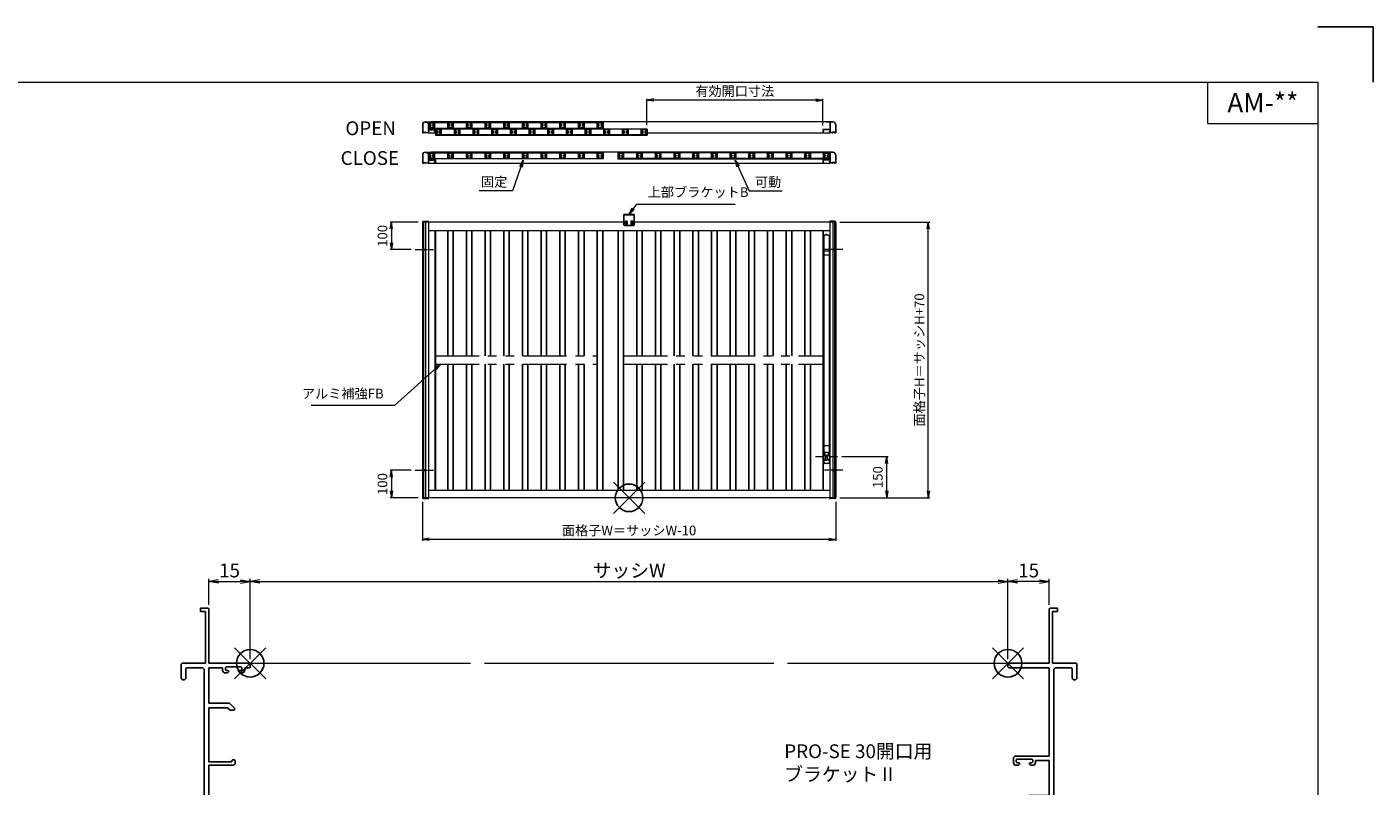
# Model space of a CAD drawing. Units: millimetres. Extents: x 0 to 840, y 0 to 594.
# Drawn here: x 351 to 840, y 319 to 594 of the extents above; entities that cross this region are included whole.
import ezdxf
from ezdxf.enums import TextEntityAlignment as Align

# ---------------------------------------------------------------- set-up
doc = ezdxf.new("R2010")
doc.units = ezdxf.units.MM
doc.header["$MEASUREMENT"] = 0
doc.linetypes.add('CENTER', pattern=[50.8, 31.75, -6.35, 6.35, -6.35])
doc.linetypes.add('PHANTOM', pattern=[63.5, 31.75, -6.35, 6.35, -6.35, 6.35, -6.35])
doc.layers.get('Defpoints').update_dxf_attribs({"color": 252})
for name, color, linetype, lineweight in [('bracket', 141, 'Continuous', 25), ('buhin', 152, 'Continuous', 13), ('center', 2, 'CENTER', 13), ('image', 71, 'PHANTOM', 13), ('louver', 122, 'Continuous', 25), ('moji', 7, 'Continuous', 13), ('sassi', 61, 'Continuous', 9), ('sassi_sunpou', 211, 'Continuous', 13), ('sunpou', 201, 'Continuous', 13), ('zuwaku', 7, 'Continuous', 13)]:
    doc.layers.add(name, color=color, linetype=linetype, lineweight=lineweight)
doc.styles.get("Standard").update_dxf_attribs({"font": 'simplex.shx', "bigfont": 'extfont2.shx'})
doc.styles.add('style', font='MS Gothic.ttf')
doc.dimstyles.get("Standard").update_dxf_attribs({"dimtxt": 5, "dimasz": 3.5, "dimexe": 1, "dimexo": 1.5, "dimgap": 1.5, "dimtad": 1, "dimdsep": 46, "dimtxsty": 'Standard', "dimblk": 'OPEN', "dimcen": 0, "dimclrd": 256, "dimclre": 256, "dimclrt": 256, "dimazin": 2, "dimtfac": 1, "dimtmove": 0, "dimatfit": 3, "dimldrblk": 'OPEN', "dimfxl": 1, "dimtolj": 1, "dimtzin": 0, "dimlwd": -1, "dimlwe": -1, "dimarcsym": 0})
doc.dimstyles.new('Standardx0.1', dxfattribs={"dimtxt": 3.5, "dimasz": 2.5, "dimexe": 0.5, "dimexo": 1.5, "dimgap": 1.5, "dimtad": 1, "dimlfac": 10, "dimdsep": 46, "dimtxsty": 'Standard', "dimblk": 'OPEN', "dimcen": 0, "dimclrd": 256, "dimclre": 256, "dimclrt": 256, "dimadec": 0, "dimazin": 2, "dimtfac": 1, "dimtmove": 0, "dimatfit": 3, "dimldrblk": 'OPEN', "dimfxl": 1, "dimtolj": 1, "dimtzin": 0, "dimlwd": -1, "dimlwe": -1, "dimarcsym": 0})

# ---------------------------------------------------------------- blocks, each defined once
blk = doc.blocks.new('PRO-SE70 30開口横断面_右')
at = {"layer": 'sassi', "lineweight": -3}
for p, q in [((15.3, 20), (15, 19.7)), ((15, 19.7), (15, 0)), ((18, 20), (15.3, 20)), ((18, 20), (18, 18.8)), ((16.2, 18.8), (16.2, 0)), ((18, 18.8), (16.2, 18.8)), ((0.3, 0), (0, -0.3)), ((0.3, 0), (15, 0)), ((16.2, 0), (24.7, 0)), ((25, -0.3), (24.7, 0)), ((0, -1.35), (0, -0.3)), ((0, -1.35), (0.3, -1.65)), ((0.3, -1.65), (15, -1.65)), ((15, -33.65), (15, -1.65)), ((17.15, -1.65), (16.65, -2.15)), ((16.65, -2.15), (16.65, -67.85)), ((17.15, -1.65), (23.05, -1.65)), ((23.35, -1.95), (23.05, -1.65)), ((23.35, -5.5), (23.35, -1.95)), ((25, -5.5), (25, -0.3)), ((23.35, -5.5), (23.85, -6)), ((23.85, -6), (24.5, -6)), ((24.5, -6), (25, -5.5)), ((2.5, -33.65), (2, -34.15)), ((2, -36), (2, -34.15)), ((2.5, -33.65), (15, -33.65)), ((3.3, -34.75), (3, -35.05)), ((3, -35.8), (3, -35.05)), ((3, -35.8), (3.3, -36.1)), ((3, -37), (3.8, -37)), ((3.3, -34.75), (8.7, -34.75)), ((3.3, -36.1), (4, -36.1)), ((3.8, -37), (4.3, -36.5)), ((4.3, -36.4), (4, -36.1)), ((4.3, -36.5), (4.3, -36.4)), ((8, -36.1), (7.7, -36.4)), ((7.7, -36.5), (7.7, -36.4)), ((7.7, -36.5), (8.2, -37)), ((8, -36.1), (8.7, -36.1)), ((8.2, -37), (9, -37)), ((9, -35.05), (8.7, -34.75)), ((8.7, -36.1), (9, -35.8)), ((9, -35.8), (9, -35.05)), ((10, -36), (10, -35.3)), ((10, -35.3), (15, -35.3)), ((15, -48), (15, -35.3)), ((7.35, -48.15), (5.6, -49.9)), ((7.71, -48), (7.35, -48.15)), ((7.71, -48), (15, -48)), ((5.6, -49.9), (5.85, -50.5)), ((5.85, -50.5), (7.33, -50.5)), ((8.18, -49.65), (7.33, -50.5)), ((8.18, -49.65), (15, -49.65)), ((15, -68.35), (15, -49.65)), ((0.3, -68.35), (0, -68.65)), ((0.3, -68.35), (15, -68.35)), ((16.65, -67.85), (17.15, -68.35)), ((17.15, -68.35), (23.05, -68.35)), ((23.05, -68.35), (23.35, -68.05)), ((23.85, -64), (23.35, -64.5)), ((23.35, -68.05), (23.35, -64.5)), ((23.85, -64), (24.5, -64)), ((25, -64.5), (24.5, -64)), ((25, -69.7), (25, -64.5)), ((0, -69.7), (0, -68.65)), ((0, -69.7), (0.3, -70)), ((0.3, -70), (24.7, -70)), ((24.7, -70), (25, -69.7))]:
    blk.add_line(p, q, dxfattribs=at)
for centre, start, end in [((3, -36), 180, 270), ((9, -36), 270, 0)]:
    blk.add_arc(centre, 1, start, end, dxfattribs=at)
blk = doc.blocks.new('PRO-SE70 30開口横断面_左')
at = {"layer": 'sassi', "lineweight": -3}
for p, q in [((-18, 18.8), (-18, 20)), ((-18, 20), (-15.3, 20)), ((-15, 19.7), (-15.3, 20)), ((-15, 19.7), (-15, 0)), ((-18, 18.8), (-16.2, 18.8)), ((-16.2, 18.8), (-16.2, 0)), ((-24.7, 0), (-25, -0.3)), ((-24.7, 0), (-16.2, 0)), ((-15, 0), (-0.3, 0)), ((0, -0.3), (-0.3, 0)), ((-25, -5.5), (-25, -0.3)), ((-23.05, -1.65), (-23.35, -1.95)), ((-23.35, -5.5), (-23.35, -1.95)), ((-23.05, -1.65), (-17.15, -1.65)), ((-16.65, -2.15), (-17.15, -1.65)), ((-16.65, -2.15), (-16.65, -67.85)), ((-15, -1.65), (-10, -1.65)), ((-15, -1.65), (-15, -14.5)), ((-10, -1.65), (-10, -2.5)), ((-8.7, -1.25), (-9, -1.55)), ((-9, -1.55), (-9, -2.3)), ((-9, -2.3), (-8.7, -2.6)), ((-9, -3.5), (-8.2, -3.5)), ((-8.7, -1.25), (-3.3, -1.25)), ((-8.7, -2.6), (-8, -2.6)), ((-8.2, -3.5), (-7.7, -3)), ((-7.7, -2.9), (-8, -2.6)), ((-7.7, -2.9), (-7.7, -3)), ((-4, -2.6), (-4.3, -2.9)), ((-4.3, -2.9), (-4.3, -3)), ((-4.3, -3), (-3.8, -3.5)), ((-3.3, -2.6), (-4, -2.6)), ((-3.8, -3.5), (-3, -3.5)), ((-3, -1.55), (-3.3, -1.25)), ((-3.3, -2.6), (-3, -2.3)), ((-3, -1.55), (-3, -2.3)), ((-2, -2.5), (-2, -1.65)), ((-2, -1.65), (-0.3, -1.65)), ((-0.3, -1.65), (0, -1.35)), ((0, -0.3), (0, -1.35)), ((-25, -5.5), (-24.5, -6)), ((-24.5, -6), (-23.85, -6)), ((-23.85, -6), (-23.35, -5.5)), ((-15, -14.5), (-7.71, -14.5)), ((-7.35, -14.65), (-7.71, -14.5)), ((-7.35, -14.65), (-5.6, -16.4)), ((-15, -16.15), (-15, -35.8)), ((-15, -16.15), (-8.18, -16.15)), ((-8.18, -16.15), (-7.33, -17)), ((-7.33, -17), (-5.85, -17)), ((-5.85, -17), (-5.6, -16.4)), ((-15, -35.8), (-6.7, -35.8)), ((-15, -37), (-6, -37)), ((-15, -37), (-15, -68.35)), ((-6.4, -35), (-6.7, -35.3)), ((-6.7, -35.3), (-6.7, -35.8)), ((-6.4, -35), (-5.8, -35)), ((-6, -37), (-5.5, -36.5)), ((-5.5, -35.3), (-5.8, -35)), ((-5.5, -35.3), (-5.5, -36.5)), ((-24.5, -64), (-25, -64.5)), ((-25, -64.5), (-25, -69.7)), ((-24.5, -64), (-23.85, -64)), ((-23.35, -64.5), (-23.85, -64)), ((-23.35, -64.5), (-23.35, -68.05)), ((-23.35, -68.05), (-23.05, -68.35)), ((-17.15, -68.35), (-23.05, -68.35)), ((-17.15, -68.35), (-16.65, -67.85)), ((-15, -68.35), (-0.3, -68.35)), ((0, -68.65), (-0.3, -68.35)), ((-25, -69.7), (-24.7, -70)), ((-0.3, -70), (-24.7, -70)), ((-0.3, -70), (0, -69.7)), ((0, -68.65), (0, -69.7))]:
    blk.add_line(p, q, dxfattribs=at)
for centre, start, end in [((-9, -2.5), 180, 270), ((-3, -2.5), 270, 0)]:
    blk.add_arc(centre, 1, start, end, dxfattribs=at)
blk = doc.blocks.new('A$C1A732B3D')
at = {"layer": 'Defpoints'}
for p, q in [((5.66, -5.66), (-5.66, 5.66)), ((-5.66, -5.66), (5.66, 5.66))]:
    blk.add_line(p, q, dxfattribs=at)
blk.add_circle((0, 0), 5, dxfattribs=at)
blk = doc.blocks.new('A-3_p')
at = {"layer": 'Defpoints'}
for p in [(305, 497.33), (570, 423.23), (432.5, 363.23), (707.5, 363.23), (305, 170.33)]:
    blk.add_blockref('A$C1A732B3D', p, dxfattribs=at)
blk = doc.blocks.new('_Open')
at = {"color": 0, "lineweight": -2}
for p, q in [((-1, 0.17), (0, 0)), ((-1, -0.17), (0, 0)), ((0, 0), (-1, 0))]:
    blk.add_line(p, q, dxfattribs=at)
blk = doc.blocks.new('*D42')
at = {"layer": 'Defpoints', "color": 0}
for p in [(707.5, 392.88), (432.5, 363.23), (707.5, 363.23)]:
    blk.add_point(p, dxfattribs=at)
at = {"layer": 'sassi_sunpou'}
for p, q in [((432.5, 364.73), (432.5, 393.88)), ((436, 392.88), (704, 392.88)), ((707.5, 364.73), (707.5, 393.88))]:
    blk.add_line(p, q, dxfattribs=at)
at = {"layer": 'sassi_sunpou', "xscale": 3.5, "yscale": 3.5, "zscale": 3.5, "rotation": 180}
blk.add_blockref('_Open', (432.5, 392.88), dxfattribs=at)
at = {"layer": 'sassi_sunpou', "xscale": 3.5, "yscale": 3.5, "zscale": 3.5}
blk.add_blockref('_Open', (707.5, 392.88), dxfattribs=at)
at = {"layer": 'sassi_sunpou', "insert": (570, 396.88), "char_height": 5, "attachment_point": 5}
blk.add_mtext('\\A1;サッシW', dxfattribs=at)
blk = doc.blocks.new('*D45')
at = {"layer": 'Defpoints', "color": 0}
for p in [(432.5, 392.88), (417.5, 382.93), (432.5, 363.23)]:
    blk.add_point(p, dxfattribs=at)
at = {"layer": 'sassi_sunpou'}
for p, q in [((417.5, 384.43), (417.5, 393.88)), ((421, 392.88), (429, 392.88)), ((432.5, 364.73), (432.5, 393.88))]:
    blk.add_line(p, q, dxfattribs=at)
at = {"layer": 'sassi_sunpou', "xscale": 3.5, "yscale": 3.5, "zscale": 3.5, "rotation": 180}
blk.add_blockref('_Open', (417.5, 392.88), dxfattribs=at)
at = {"layer": 'sassi_sunpou', "xscale": 3.5, "yscale": 3.5, "zscale": 3.5}
blk.add_blockref('_Open', (432.5, 392.88), dxfattribs=at)
at = {"layer": 'sassi_sunpou', "insert": (425, 396.88), "char_height": 5, "attachment_point": 5}
blk.add_mtext('\\A1;15', dxfattribs=at)
blk = doc.blocks.new('*D50')
at = {"layer": 'Defpoints', "color": 0}
for p in [(707.5, 392.88), (722.5, 382.93), (707.5, 363.23)]:
    blk.add_point(p, dxfattribs=at)
at = {"layer": 'sassi_sunpou'}
for p, q in [((707.5, 364.73), (707.5, 393.88)), ((719, 392.88), (711, 392.88)), ((722.5, 384.43), (722.5, 393.88))]:
    blk.add_line(p, q, dxfattribs=at)
at = {"layer": 'sassi_sunpou', "xscale": 3.5, "yscale": 3.5, "zscale": 3.5, "rotation": 180}
blk.add_blockref('_Open', (707.5, 392.88), dxfattribs=at)
at = {"layer": 'sassi_sunpou', "xscale": 3.5, "yscale": 3.5, "zscale": 3.5}
blk.add_blockref('_Open', (722.5, 392.88), dxfattribs=at)
at = {"layer": 'sassi_sunpou', "insert": (715, 396.88), "char_height": 5, "attachment_point": 5}
blk.add_mtext('\\A1;15', dxfattribs=at)
blk = doc.blocks.new('*D56')
at = {"layer": 'Defpoints', "color": 0}
for p in [(576.43, 567.46), (576.43, 556.9), (640.3, 556.75)]:
    blk.add_point(p, dxfattribs=at)
at = {"layer": 'sunpou'}
for p, q in [((576.43, 558.4), (576.43, 567.96)), ((637.8, 567.46), (578.93, 567.46)), ((640.3, 558.25), (640.3, 567.96))]:
    blk.add_line(p, q, dxfattribs=at)
at = {"layer": 'sunpou', "xscale": 2.5, "yscale": 2.5, "zscale": 2.5, "rotation": 180}
blk.add_blockref('_Open', (576.43, 567.46), dxfattribs=at)
at = {"layer": 'sunpou', "xscale": 2.5, "yscale": 2.5, "zscale": 2.5}
blk.add_blockref('_Open', (640.3, 567.46), dxfattribs=at)
at = {"layer": 'sunpou', "insert": (608.37, 570.71), "char_height": 3.5, "attachment_point": 5}
blk.add_mtext('\\A1;有効開口寸法', dxfattribs=at)
blk = doc.blocks.new('*D53')
at = {"layer": 'Defpoints', "color": 0}
for p in [(495, 423.23), (645, 423.23), (495, 408.15)]:
    blk.add_point(p, dxfattribs=at)
at = {"layer": 'sunpou'}
for p, q in [((495, 421.73), (495, 407.65)), ((645, 421.73), (645, 407.65)), ((642.5, 408.15), (497.5, 408.15))]:
    blk.add_line(p, q, dxfattribs=at)
at = {"layer": 'sunpou', "xscale": 2.5, "yscale": 2.5, "zscale": 2.5, "rotation": 180}
blk.add_blockref('_Open', (495, 408.15), dxfattribs=at)
at = {"layer": 'sunpou', "xscale": 2.5, "yscale": 2.5, "zscale": 2.5}
blk.add_blockref('_Open', (645, 408.15), dxfattribs=at)
at = {"layer": 'sunpou', "insert": (570, 411.4), "char_height": 3.5, "attachment_point": 5}
blk.add_mtext('\\A1;面格子W＝サッシW-10', dxfattribs=at)
blk = doc.blocks.new('*D54')
at = {"layer": 'Defpoints', "color": 0}
for p in [(492.42, 433.23), (483.75, 423.23), (495, 423.23)]:
    blk.add_point(p, dxfattribs=at)
at = {"layer": 'sunpou'}
for p, q in [((490.92, 433.23), (483.25, 433.23)), ((483.75, 430.73), (483.75, 425.73)), ((493.5, 423.23), (483.25, 423.23))]:
    blk.add_line(p, q, dxfattribs=at)
at = {"layer": 'sunpou', "xscale": 2.5, "yscale": 2.5, "zscale": 2.5}
for p, rotation in [((483.75, 433.23), 90), ((483.75, 423.23), 270)]:
    blk.add_blockref('_Open', p, dxfattribs=dict(at, rotation=rotation))
at = {"layer": 'sunpou', "insert": (480.5, 428.23), "char_height": 3.5, "attachment_point": 5, "rotation": 90}
blk.add_mtext('\\A1;100', dxfattribs=at)
blk = doc.blocks.new('A$C25025C6F')
at = {"layer": 'louver'}
for p, q in [((-0.4, 0.8), (-0.4, -0.8)), ((-0.3, 0.272763), (-0.3, 0.8)), ((-0.2, 1), (1.4, 1)), ((-0.2, 0.9), (1.4, 0.9)), ((-0.2, 0.075), (-0.16363, 0.075)), ((-0.2, 0.075), (-0.2, -0.075)), ((-0.075, 0.2), (-0.075, 0.16363)), ((0.075, 0.2), (-0.075, 0.2)), ((0.075, 0.2), (0.075, 0.16363)), ((0.2, 0.224499), (0.2, 0.135111)), ((1, 0.224499), (1, 0.135111)), ((1.125, 0.2), (1.275, 0.2)), ((1.125, 0.2), (1.125, 0.16363)), ((1.275, 0.2), (1.275, 0.16363)), ((1.4, 0.075), (1.363631, 0.075)), ((1.4, 0.075), (1.4, -0.075)), ((1.5, 0.8), (1.5, 0.272763)), ((1.6, 0.8), (1.6, -0.8)), ((-0.3, -0.8), (-0.3, -0.272764)), ((-0.2, -0.075), (-0.16363, -0.075)), ((1.4, -0.9), (-0.2, -0.9)), ((1.4, -1), (-0.2, -1)), ((-0.075, -0.2), (-0.075, -0.163631)), ((-0.075, -0.2), (0.075, -0.2)), ((0.075, -0.2), (0.075, -0.163631)), ((0.2, -0.2245), (0.2, -0.135112)), ((1, -0.2245), (1, -0.135112)), ((1.125, -0.2), (1.125, -0.163631)), ((1.275, -0.2), (1.125, -0.2)), ((1.275, -0.2), (1.275, -0.163631)), ((1.4, -0.075), (1.363631, -0.075)), ((1.5, -0.272764), (1.5, -0.8))]:
    blk.add_line(p, q, dxfattribs=at)
for centre, radius, start, end in [((-0.2, 0.8), 0.2, 90, 180), ((-0.2, 0.8), 0.1, 90, 180), ((-0.25, 0.272763), 0.05, 180, 312.506642), ((0, 0), 0.32, 56.251011, 132.506642), ((0, 0), 0.18, 114.624318, 155.375682), ((0, 0), 0.18, 39.146338, 65.375682), ((0.16598, 0.135111), 0.03402, 219.146338, 0), ((0.15, 0.224499), 0.05, 0, 56.251011), ((1.05, 0.224499), 0.05, 123.748989, 180), ((1.03402, 0.135111), 0.03402, 180, 320.853662), ((1.2, 0), 0.32, 47.493358, 123.748989), ((1.2, 0), 0.18, 114.624318, 140.853662), ((1.2, 0), 0.18, 24.624318, 65.375682), ((1.4, 0.8), 0.2, 0, 90), ((1.4, 0.8), 0.1, 0, 90), ((1.45, 0.272763), 0.05, 227.493358, 0), ((-0.2, -0.8), 0.2, 180, 270), ((-0.25, -0.272764), 0.05, 47.493358, 180), ((-0.2, -0.8), 0.1, 180, 270), ((0, 0), 0.32, 227.493358, 303.748989), ((0, 0), 0.18, 204.624318, 245.375682), ((0, 0), 0.18, 294.624318, 320.853662), ((0.16598, -0.135112), 0.03402, 0, 140.853662), ((0.15, -0.2245), 0.05, 303.748989, 0), ((1.03402, -0.135112), 0.03402, 39.146338, 180), ((1.05, -0.2245), 0.05, 180, 236.251011), ((1.2, 0), 0.32, 236.251011, 312.506642), ((1.2, 0), 0.18, 219.146338, 245.375682), ((1.2, 0), 0.18, 294.624318, 335.375682), ((1.4, -0.8), 0.1, 270, 0), ((1.4, -0.8), 0.2, 270, 0), ((1.45, -0.272764), 0.05, 0, 132.506642)]:
    blk.add_arc(centre, radius, start, end, dxfattribs=at)
blk = doc.blocks.new('A$C66D31C70')
at = {"layer": 'sunpou'}
blk.add_blockref('A$C25025C6F', (-0.6, 0), dxfattribs=at)
blk = doc.blocks.new('*D52')
at = {"layer": 'Defpoints', "color": 0}
for p in [(495, 523.23), (483.75, 513.23), (492.42, 513.23)]:
    blk.add_point(p, dxfattribs=at)
at = {"layer": 'sunpou'}
for p, q in [((493.5, 523.23), (483.25, 523.23)), ((483.75, 520.73), (483.75, 515.73)), ((490.92, 513.23), (483.25, 513.23))]:
    blk.add_line(p, q, dxfattribs=at)
at = {"layer": 'sunpou', "xscale": 2.5, "yscale": 2.5, "zscale": 2.5}
for p, rotation in [((483.75, 523.23), 90), ((483.75, 513.23), 270)]:
    blk.add_blockref('_Open', p, dxfattribs=dict(at, rotation=rotation))
at = {"layer": 'sunpou', "insert": (480.5, 518.23), "char_height": 3.5, "attachment_point": 5, "rotation": 90}
blk.add_mtext('\\A1;100', dxfattribs=at)
blk = doc.blocks.new('A$C05A0415E')
at = {"layer": 'buhin'}
for p, q in [((-0.9, -1.2), (-0.9, 80.05)), ((0.7, 80.25), (-0.7, 80.25)), ((0.15, 80.5), (-0.15, 80.5)), ((0.9, 80.05), (0.9, -1.2)), ((-1.08, 73.45), (-1.08, 74.05)), ((-0.9, 74.05), (-1.08, 74.05)), ((-1.08, 73.45), (-0.9, 73.45)), ((0.9, 74.5), (-0.9, 74.5)), ((1.08, 74.05), (0.9, 74.05)), ((0.9, 73.45), (1.08, 73.45)), ((1.08, 74.05), (1.08, 73.45)), ((0.9, 73), (-0.9, 73)), ((-1.11, 2), (-0.9, 2)), ((-1.11, 2), (-1.11, -1.4)), ((-0.96, 2), (-0.96, -1.25)), ((-0.96, 0.5), (-0.9, 0.5)), ((-0.9, 4), (0.9, 4)), ((0.67, 1.49), (-0.67, 1.49)), ((-0.67, 1.49), (-0.67, 0.5)), ((-0.67, 0.5), (0.67, 0.5)), ((-0.4, 0.5), (-0.4, -1.2)), ((0.4, -1.2), (0.4, 0.5)), ((0.67, 0.5), (0.67, 1.49)), ((1.11, 2), (0.9, 2)), ((0.9, 0.5), (0.96, 0.5)), ((0.96, 2), (0.96, -1.25)), ((1.11, 2), (1.11, -1.4)), ((-1.11, -1.4), (-1.11, -2.5)), ((1.11, -2.5), (-1.11, -2.5)), ((-0.96, -0.5), (-0.9, -0.5)), ((-0.96, -1.25), (-0.04, -1.25)), ((-0.96, -1.4), (-0.04, -1.4)), ((-0.96, -1.4), (-0.96, -2.5)), ((-0.4, -1.2), (-0.9, -1.2)), ((-0.4, -1.1), (0.4, -1.1)), ((-0.04, -1.25), (-0.04, -1.4)), ((0.04, -1.25), (0.04, -1.4)), ((0.96, -1.25), (0.04, -1.25)), ((0.96, -1.4), (0.04, -1.4)), ((0.9, -1.2), (0.4, -1.2)), ((0.96, -0.5), (0.9, -0.5)), ((0.96, -1.4), (0.96, -2.5)), ((1.11, -1.4), (1.11, -2.5))]:
    blk.add_line(p, q, dxfattribs=at)
for centre, radius, start, end in [((-0.7, 80.05), 0.2, 90, 180), ((-0.15, 80.2), 0.3, 90, 170.4059), ((0.15, 80.2), 0.3, 9.5941, 90), ((0.7, 80.05), 0.2, 0, 90), ((-0.96, -1.4), 0.15, 90, 180), ((-0.45, -2), 0.5, 180, 270), ((0.96, -1.4), 0.15, 0, 90)]:
    blk.add_arc(centre, radius, start, end, dxfattribs=at)
blk.add_point((0, 0), dxfattribs=at)
blk = doc.blocks.new('*D51')
at = {"layer": 'Defpoints', "color": 0}
for p in [(645, 523.23), (678.59, 523.23), (645, 423.23)]:
    blk.add_point(p, dxfattribs=at)
at = {"layer": 'sunpou'}
for p, q in [((646.5, 523.23), (679.09, 523.23)), ((678.59, 425.73), (678.59, 520.73)), ((646.5, 423.23), (679.09, 423.23))]:
    blk.add_line(p, q, dxfattribs=at)
at = {"layer": 'sunpou', "xscale": 2.5, "yscale": 2.5, "zscale": 2.5}
for p, rotation in [((678.59, 523.23), 90), ((678.59, 423.23), 270)]:
    blk.add_blockref('_Open', p, dxfattribs=dict(at, rotation=rotation))
at = {"layer": 'sunpou', "insert": (675.34, 473.23), "char_height": 3.5, "attachment_point": 5, "rotation": 90}
blk.add_mtext('\\A1;面格子H＝サッシH+70', dxfattribs=at)
blk = doc.blocks.new('*D55')
at = {"layer": 'Defpoints', "color": 0}
for p in [(645.65, 438.23), (663.5, 438.23), (645, 423.23)]:
    blk.add_point(p, dxfattribs=at)
at = {"layer": 'sunpou'}
for p, q in [((647.15, 438.23), (664, 438.23)), ((663.5, 425.73), (663.5, 435.73)), ((646.5, 423.23), (664, 423.23))]:
    blk.add_line(p, q, dxfattribs=at)
at = {"layer": 'sunpou', "xscale": 2.5, "yscale": 2.5, "zscale": 2.5}
for p, rotation in [((663.5, 438.23), 90), ((663.5, 423.23), 270)]:
    blk.add_blockref('_Open', p, dxfattribs=dict(at, rotation=rotation))
at = {"layer": 'sunpou', "insert": (660.25, 430.73), "char_height": 3.5, "attachment_point": 5, "rotation": 90}
blk.add_mtext('\\A1;150', dxfattribs=at)

msp = doc.modelspace()

# ---------------------------------------------------------------- linework, layer by layer
at = {"layer": 'bracket'}
for p, q in [((568.1, 526.0317), (568.1, 522.3317)), ((568.1, 526.0317), (571.9, 526.0317)), ((568.1, 525.8317), (571.9, 525.8317)), ((568.725, 523.4067), (568.725, 522.9817)), ((568.725, 522.5567), (568.725, 522.9817)), ((569.275, 523.4067), (569.275, 522.9817)), ((569.275, 522.5567), (569.275, 522.9817)), ((570.725, 523.4067), (570.725, 522.9817)), ((570.725, 522.5567), (570.725, 522.9817)), ((571.275, 523.4067), (571.275, 522.9817)), ((571.275, 522.5567), (571.275, 522.9817)), ((571.9, 526.0317), (571.9, 522.3317)), ((568.4, 522.0317), (571.6, 522.0317))]:
    msp.add_line(p, q, dxfattribs=at)
for centre, radius, start, end in [((569, 523.4067), 0.275, 0, 180), ((571, 523.4067), 0.275, 0, 180), ((568.4, 522.3317), 0.3, 180, 270), ((569, 522.5567), 0.275, 180, 0), ((571, 522.5567), 0.275, 180, 0), ((571.6, 522.3317), 0.3, 270, 0)]:
    msp.add_arc(centre, radius, start, end, dxfattribs=at)
at = {"layer": 'buhin'}
for p, q in [((495, 558.6011), (495, 555.6511)), ((495.1, 558.6011), (495.1, 555.8011)), ((496, 559.6011), (498.175, 559.6011)), ((496, 559.5011), (496.95, 559.5011)), ((496.9, 559.2011), (497.05, 559.2011)), ((496.9, 559.1011), (497.05, 559.1011)), ((497.05, 559.4011), (497.05, 559.2011)), ((497.05, 559.1011), (497.05, 555.8011)), ((497.15, 559.4511), (498.175, 559.4511)), ((497.15, 559.4511), (497.15, 556.8011)), ((497.25, 559.3011), (560.57, 559.3011)), ((497.25, 559.3011), (497.25, 557.1511)), ((560.57, 557.1511), (497.25, 557.1511)), ((497.4, 559.3011), (497.4, 557.1511)), ((497.4, 557.3011), (560.42, 557.3011)), ((641.825, 559.6011), (498.175, 559.6011)), ((560.42, 559.3011), (560.42, 557.1511)), ((560.57, 559.3011), (560.57, 557.1511)), ((644, 559.6011), (641.825, 559.6011)), ((642.85, 559.4511), (641.825, 559.4511)), ((642.85, 559.4511), (642.85, 556.8011)), ((642.95, 559.4011), (642.95, 559.2011)), ((643.1, 559.2011), (642.95, 559.2011)), ((643.1, 559.1011), (642.95, 559.1011)), ((642.95, 559.1011), (642.95, 555.8011)), ((644, 559.5011), (643.05, 559.5011)), ((644.9, 558.6011), (644.9, 555.8011)), ((645, 558.6011), (645, 555.6511)), ((495.05, 555.6011), (495.35, 555.6011)), ((495.2, 555.7011), (495.3, 555.7011)), ((495.3, 555.8011), (495.3, 555.7011)), ((495.35, 555.8511), (496.15, 555.8511)), ((495.4, 555.7511), (495.4, 555.6511)), ((495.4, 555.7511), (496.1, 555.7511)), ((496.1, 555.7511), (496.1, 555.6511)), ((497.1, 555.6011), (496.15, 555.6011)), ((496.2, 555.8011), (496.2, 555.7011)), ((496.2, 555.7011), (496.95, 555.7011)), ((497.1, 555.6011), (499.625, 555.6011)), ((497.15, 556.8011), (499.65, 556.8011)), ((497.15, 556.6511), (499.55, 556.6511)), ((497.15, 556.6511), (497.15, 556.1011)), ((497.15, 556.1011), (497.325, 556.1011)), ((497.15, 555.9511), (497.325, 555.9511)), ((497.15, 555.9511), (497.15, 555.6511)), ((499.55, 556.1011), (499.375, 556.1011)), ((499.55, 555.9511), (499.375, 555.9511)), ((499.55, 556.6511), (499.55, 556.1011)), ((499.55, 555.9511), (499.55, 555.6761)), ((576.58, 556.9011), (499.7, 556.9011)), ((499.7, 556.9011), (499.7, 554.7511)), ((499.7, 556.7511), (499.7, 555.6761)), ((499.7, 554.7511), (576.58, 554.7511)), ((499.85, 556.9011), (499.85, 554.7511)), ((576.43, 554.9011), (499.85, 554.9011)), ((576.43, 556.9011), (576.43, 554.7511)), ((576.43, 555.1011), (576.43, 554.7511)), ((576.58, 556.9011), (576.58, 554.7511)), ((576.58, 555.6011), (642.9, 555.6011)), ((640.3, 556.7511), (640.3, 555.6761)), ((642.85, 556.8011), (640.35, 556.8011)), ((642.85, 556.6511), (640.45, 556.6511)), ((640.45, 556.6511), (640.45, 556.1011)), ((640.45, 556.1011), (640.625, 556.1011)), ((640.45, 555.9511), (640.625, 555.9511)), ((640.45, 555.9511), (640.45, 555.6761)), ((642.85, 556.1011), (642.675, 556.1011)), ((642.85, 555.9511), (642.675, 555.9511)), ((642.85, 556.6511), (642.85, 556.1011)), ((642.85, 555.9511), (642.85, 555.6511)), ((643.85, 555.6011), (642.9, 555.6011)), ((643.8, 555.7011), (643.05, 555.7011)), ((643.8, 555.8011), (643.8, 555.7011)), ((644.65, 555.8511), (643.85, 555.8511)), ((644.6, 555.7511), (643.9, 555.7511)), ((643.9, 555.7511), (643.9, 555.6511)), ((644.6, 555.7511), (644.6, 555.6511)), ((644.95, 555.6011), (644.65, 555.6011)), ((644.7, 555.8011), (644.7, 555.7011)), ((644.8, 555.7011), (644.7, 555.7011)), ((495, 547.6011), (495, 544.6511)), ((495.1, 547.6011), (495.1, 544.8011)), ((496, 548.6011), (498.175, 548.6011)), ((496, 548.5011), (496.95, 548.5011)), ((496.9, 548.2011), (497.05, 548.2011)), ((496.9, 548.1011), (497.05, 548.1011)), ((497.05, 548.4011), (497.05, 548.2011)), ((497.05, 548.1011), (497.05, 544.8011)), ((497.15, 548.4511), (498.175, 548.4511)), ((497.15, 548.4511), (497.15, 545.8011)), ((497.25, 548.3011), (560.57, 548.3011)), ((497.25, 548.3011), (497.25, 546.1511)), ((497.4, 548.3011), (497.4, 546.1511)), ((641.825, 548.6011), (498.175, 548.6011)), ((560.42, 548.3011), (560.42, 546.1511)), ((560.57, 548.3011), (560.57, 546.1511)), ((642.75, 548.3011), (565.87, 548.3011)), ((565.87, 548.3011), (565.87, 546.1511)), ((566.02, 548.3011), (566.02, 546.1511)), ((644, 548.6011), (641.825, 548.6011)), ((642.85, 548.4511), (641.825, 548.4511)), ((642.6, 548.3011), (642.6, 546.1511)), ((642.75, 548.3011), (642.75, 546.1511)), ((642.85, 548.4511), (642.85, 545.8011)), ((642.95, 548.4011), (642.95, 548.2011)), ((643.1, 548.2011), (642.95, 548.2011)), ((642.95, 548.1011), (642.95, 544.8011)), ((643.1, 548.1011), (642.95, 548.1011)), ((644, 548.5011), (643.05, 548.5011)), ((644.9, 547.6011), (644.9, 544.8011)), ((645, 547.6011), (645, 544.6511)), ((495.05, 544.6011), (495.35, 544.6011)), ((495.2, 544.7011), (495.3, 544.7011)), ((495.3, 544.8011), (495.3, 544.7011)), ((495.35, 544.8511), (496.15, 544.8511)), ((495.4, 544.7511), (495.4, 544.6511)), ((495.4, 544.7511), (496.1, 544.7511)), ((496.1, 544.7511), (496.1, 544.6511)), ((497.1, 544.6011), (496.15, 544.6011)), ((496.2, 544.8011), (496.2, 544.7011)), ((496.2, 544.7011), (496.95, 544.7011)), ((497.1, 544.6011), (642.9, 544.6011)), ((497.15, 545.8011), (499.65, 545.8011)), ((497.15, 545.6511), (497.15, 545.1011)), ((497.15, 545.6511), (499.55, 545.6511)), ((497.15, 545.1011), (497.325, 545.1011)), ((497.15, 544.9511), (497.325, 544.9511)), ((497.15, 544.9511), (497.15, 544.6511)), ((560.57, 546.1511), (497.25, 546.1511)), ((497.4, 546.3011), (560.42, 546.3011)), ((499.55, 545.1011), (499.375, 545.1011)), ((499.55, 544.9511), (499.375, 544.9511)), ((499.55, 545.6511), (499.55, 545.1011)), ((499.55, 544.9511), (499.55, 544.6761)), ((499.7, 545.7511), (499.7, 544.6761)), ((565.87, 546.1511), (642.75, 546.1511)), ((642.6, 546.3011), (566.02, 546.3011)), ((640.3, 545.7511), (640.3, 544.6761)), ((642.85, 545.8011), (640.35, 545.8011)), ((642.85, 545.6511), (640.45, 545.6511)), ((640.45, 545.6511), (640.45, 545.1011)), ((640.45, 545.1011), (640.625, 545.1011)), ((640.45, 544.9511), (640.625, 544.9511)), ((640.45, 544.9511), (640.45, 544.6761)), ((642.85, 545.1011), (642.675, 545.1011)), ((642.85, 544.9511), (642.675, 544.9511)), ((642.85, 545.6511), (642.85, 545.1011)), ((642.85, 544.9511), (642.85, 544.6511)), ((643.85, 544.6011), (642.9, 544.6011)), ((643.8, 544.7011), (643.05, 544.7011)), ((643.8, 544.8011), (643.8, 544.7011)), ((644.65, 544.8511), (643.85, 544.8511)), ((644.6, 544.7511), (643.9, 544.7511)), ((643.9, 544.7511), (643.9, 544.6511)), ((644.6, 544.7511), (644.6, 544.6511)), ((644.95, 544.6011), (644.65, 544.6011)), ((644.7, 544.8011), (644.7, 544.7011)), ((644.8, 544.7011), (644.7, 544.7011)), ((495, 523.2317), (495, 423.2317)), ((568.1, 523.2317), (495, 523.2317)), ((495.3, 523.5317), (497, 523.5317)), ((495.4, 523.2317), (495.4, 423.2317)), ((496.1, 523.2317), (496.1, 423.2317)), ((497.15, 523.2317), (497.15, 423.2317)), ((569.275, 523.2317), (568.725, 523.2317)), ((571.275, 523.2317), (570.725, 523.2317)), ((645, 523.2317), (571.9, 523.2317)), ((642.85, 523.2317), (642.85, 423.2317)), ((644.7, 523.5317), (643, 523.5317)), ((643.9, 523.2317), (643.9, 423.2317)), ((644.6, 523.2317), (644.6, 423.2317)), ((645, 523.2317), (645, 423.2317)), ((642.85, 520.0317), (497.15, 520.0317)), ((499.55, 520.0317), (499.55, 425.9317)), ((499.7, 520.0317), (499.7, 425.9317)), ((640.3, 520.0317), (640.3, 425.9317)), ((640.45, 520.0317), (640.45, 425.9317)), ((642.85, 425.9317), (497.15, 425.9317)), ((645, 423.2317), (495, 423.2317)), ((495.3, 422.9317), (497, 422.9317)), ((644.7, 422.9317), (643, 422.9317))]:
    msp.add_line(p, q, dxfattribs=at)
for centre in [(495.75, 513.2317), (644.25, 513.2317), (495.75, 433.2317), (644.25, 433.2317)]:
    msp.add_circle(centre, 0.325, dxfattribs=at)
for centre, radius, start, end in [((496, 558.6011), 1, 90, 180), ((496, 558.6011), 0.9, 90, 180), ((496.9, 559.1511), 0.05, 90, 270), ((496.95, 559.4011), 0.1, 0, 90), ((498.175, 559.5261), 0.075, 270, 90), ((641.825, 559.5261), 0.075, 90, 270), ((643.05, 559.4011), 0.1, 90, 180), ((643.1, 559.1511), 0.05, 270, 90), ((644, 558.6011), 1, 0, 90), ((644, 558.6011), 0.9, 0, 90), ((495.05, 555.6511), 0.05, 180, 270), ((495.2, 555.8011), 0.1, 180, 270), ((495.35, 555.8011), 0.05, 90, 180), ((495.35, 555.6511), 0.05, 270, 0), ((496.15, 555.6511), 0.05, 180, 270), ((496.15, 555.8011), 0.05, 0, 90), ((496.95, 555.8011), 0.1, 270, 0), ((497.1, 555.6511), 0.05, 270, 0), ((497.325, 556.0261), 0.075, 0, 90), ((497.325, 556.0261), 0.075, 270, 0), ((499.375, 556.0261), 0.075, 90, 180), ((499.375, 556.0261), 0.075, 180, 270), ((499.625, 555.6761), 0.075, 180, 270), ((499.625, 555.6761), 0.075, 270, 0), ((499.65, 556.7511), 0.05, 0, 90), ((640.35, 556.7511), 0.05, 90, 180), ((640.375, 555.6761), 0.075, 180, 270), ((640.375, 555.6761), 0.075, 270, 0), ((640.625, 556.0261), 0.075, 0, 90), ((640.625, 556.0261), 0.075, 270, 0), ((642.675, 556.0261), 0.075, 90, 180), ((642.675, 556.0261), 0.075, 180, 270), ((642.9, 555.6511), 0.05, 180, 270), ((643.05, 555.8011), 0.1, 180, 270), ((643.85, 555.8011), 0.05, 90, 180), ((643.85, 555.6511), 0.05, 270, 0), ((644.65, 555.6511), 0.05, 180, 270), ((644.65, 555.8011), 0.05, 0, 90), ((644.8, 555.8011), 0.1, 270, 0), ((644.95, 555.6511), 0.05, 270, 0), ((496, 547.6011), 1, 90, 180), ((496, 547.6011), 0.9, 90, 180), ((496.9, 548.1511), 0.05, 90, 270), ((496.95, 548.4011), 0.1, 0, 90), ((498.175, 548.5261), 0.075, 270, 90), ((641.825, 548.5261), 0.075, 90, 270), ((643.05, 548.4011), 0.1, 90, 180), ((643.1, 548.1511), 0.05, 270, 90), ((644, 547.6011), 1, 0, 90), ((644, 547.6011), 0.9, 0, 90), ((495.05, 544.6511), 0.05, 180, 270), ((495.2, 544.8011), 0.1, 180, 270), ((495.35, 544.8011), 0.05, 90, 180), ((495.35, 544.6511), 0.05, 270, 0), ((496.15, 544.6511), 0.05, 180, 270), ((496.15, 544.8011), 0.05, 0, 90), ((496.95, 544.8011), 0.1, 270, 0), ((497.1, 544.6511), 0.05, 270, 0), ((497.325, 545.0261), 0.075, 0, 90), ((497.325, 545.0261), 0.075, 270, 0), ((499.375, 545.0261), 0.075, 90, 180), ((499.375, 545.0261), 0.075, 180, 270), ((499.625, 544.6761), 0.075, 180, 270), ((499.625, 544.6761), 0.075, 270, 0), ((499.65, 545.7511), 0.05, 0, 90), ((640.35, 545.7511), 0.05, 90, 180), ((640.375, 544.6761), 0.075, 180, 270), ((640.375, 544.6761), 0.075, 270, 0), ((640.625, 545.0261), 0.075, 0, 90), ((640.625, 545.0261), 0.075, 270, 0), ((642.675, 545.0261), 0.075, 90, 180), ((642.675, 545.0261), 0.075, 180, 270), ((642.9, 544.6511), 0.05, 180, 270), ((643.05, 544.8011), 0.1, 180, 270), ((643.85, 544.8011), 0.05, 90, 180), ((643.85, 544.6511), 0.05, 270, 0), ((644.65, 544.6511), 0.05, 180, 270), ((644.65, 544.8011), 0.05, 0, 90), ((644.8, 544.8011), 0.1, 270, 0), ((644.95, 544.6511), 0.05, 270, 0), ((495.3, 523.2317), 0.3, 90, 180), ((497, 523.2317), 0.3, 0, 90), ((643, 523.2317), 0.3, 90, 180), ((644.7, 523.2317), 0.3, 0, 90), ((495.3, 423.2317), 0.3, 180, 270), ((497, 423.2317), 0.3, 270, 0), ((643, 423.2317), 0.3, 180, 270), ((644.7, 423.2317), 0.3, 270, 0)]:
    msp.add_arc(centre, radius, start, end, dxfattribs=at)
at = {"layer": 'center', "ltscale": 0.1}
for p, q in [((492.425, 513.2317), (499.075, 513.2317)), ((647.575, 513.2317), (640.925, 513.2317)), ((637.65, 438.2317), (645.65, 438.2317)), ((492.425, 433.2317), (499.075, 433.2317)), ((647.575, 433.2317), (640.925, 433.2317))]:
    msp.add_line(p, q, dxfattribs=at)
at = {"layer": 'Defpoints', "color": 252}
msp.add_lwpolyline([(840, 574), (840, 594), (820, 594)], dxfattribs=at)
at = {"layer": 'image', "ltscale": 0.5}
for p, q in [((499.7, 474.7317), (558.42, 474.7317)), ((568.02, 474.7317), (640.3, 474.7317)), ((499.7, 471.7317), (558.42, 471.7317)), ((568.02, 471.7317), (640.3, 471.7317))]:
    msp.add_line(p, q, dxfattribs=at)
at = {"layer": 'louver'}
for p, q in [((504.18, 520.0317), (504.18, 474.7317)), ((506.18, 520.0317), (506.18, 474.7317)), ((510.96, 520.0317), (510.96, 474.7317)), ((512.96, 520.0317), (512.96, 474.7317)), ((517.74, 520.0317), (517.74, 474.7317)), ((519.74, 520.0317), (519.74, 474.7317)), ((524.52, 520.0317), (524.52, 474.7317)), ((526.52, 520.0317), (526.52, 474.7317)), ((531.3, 520.0317), (531.3, 474.7317)), ((533.3, 520.0317), (533.3, 474.7317)), ((538.08, 520.0317), (538.08, 474.7317)), ((540.08, 520.0317), (540.08, 474.7317)), ((544.86, 520.0317), (544.86, 474.7317)), ((546.86, 520.0317), (546.86, 474.7317)), ((551.64, 520.0317), (551.64, 474.7317)), ((553.64, 520.0317), (553.64, 474.7317)), ((558.42, 520.0317), (558.42, 425.9317)), ((560.42, 520.0317), (560.42, 425.9317)), ((566.02, 520.0317), (566.02, 425.9317)), ((568.02, 520.0317), (568.02, 425.9317)), ((572.8, 520.0317), (572.8, 474.7317)), ((574.8, 520.0317), (574.8, 474.7317)), ((579.58, 520.0317), (579.58, 474.7317)), ((581.58, 520.0317), (581.58, 474.7317)), ((586.36, 520.0317), (586.36, 474.7317)), ((588.36, 520.0317), (588.36, 474.7317)), ((593.14, 520.0317), (593.14, 474.7317)), ((595.14, 520.0317), (595.14, 474.7317)), ((599.92, 520.0317), (599.92, 474.7317)), ((601.92, 520.0317), (601.92, 474.7317)), ((606.7, 520.0317), (606.7, 474.7317)), ((608.7, 520.0317), (608.7, 474.7317)), ((613.48, 520.0317), (613.48, 474.7317)), ((615.48, 520.0317), (615.48, 474.7317)), ((620.26, 520.0317), (620.26, 474.7317)), ((622.26, 520.0317), (622.26, 474.7317)), ((627.04, 520.0317), (627.04, 474.7317)), ((629.04, 520.0317), (629.04, 474.7317)), ((633.82, 520.0317), (633.82, 474.7317)), ((635.82, 520.0317), (635.82, 474.7317)), ((504.18, 471.7317), (504.18, 425.9317)), ((506.18, 471.7317), (506.18, 425.9317)), ((510.96, 471.7317), (510.96, 425.9317)), ((512.96, 471.7317), (512.96, 425.9317)), ((517.74, 471.7317), (517.74, 425.9317)), ((519.74, 471.7317), (519.74, 425.9317)), ((524.52, 471.7317), (524.52, 425.9317)), ((526.52, 471.7317), (526.52, 425.9317)), ((531.3, 471.7317), (531.3, 425.9317)), ((533.3, 471.7317), (533.3, 425.9317)), ((538.08, 471.7317), (538.08, 425.9317)), ((540.08, 471.7317), (540.08, 425.9317)), ((544.86, 471.7317), (544.86, 425.9317)), ((546.86, 471.7317), (546.86, 425.9317)), ((551.64, 471.7317), (551.64, 425.9317)), ((553.64, 471.7317), (553.64, 425.9317)), ((572.8, 471.7317), (572.8, 425.9317)), ((574.8, 471.7317), (574.8, 425.9317)), ((579.58, 471.7317), (579.58, 425.9317)), ((581.58, 471.7317), (581.58, 425.9317)), ((586.36, 471.7317), (586.36, 425.9317)), ((588.36, 471.7317), (588.36, 425.9317)), ((593.14, 471.7317), (593.14, 425.9317)), ((595.14, 471.7317), (595.14, 425.9317)), ((599.92, 471.7317), (599.92, 425.9317)), ((601.92, 471.7317), (601.92, 425.9317)), ((606.7, 471.7317), (606.7, 425.9317)), ((608.7, 471.7317), (608.7, 425.9317)), ((613.48, 471.7317), (613.48, 425.9317)), ((615.48, 471.7317), (615.48, 425.9317)), ((620.26, 471.7317), (620.26, 425.9317)), ((622.26, 471.7317), (622.26, 425.9317)), ((627.04, 471.7317), (627.04, 425.9317)), ((629.04, 471.7317), (629.04, 425.9317)), ((633.82, 471.7317), (633.82, 425.9317)), ((635.82, 471.7317), (635.82, 425.9317))]:
    msp.add_line(p, q, dxfattribs=at)
at = {"layer": 'sassi'}
for p, q in [((432.2, 363.2317), (512.5001, 363.2317)), ((517.5001, 363.2317), (622.5, 363.2317)), ((627.5, 363.2317), (707.8, 363.2317))]:
    msp.add_line(p, q, dxfattribs=at)
at = {"layer": 'zuwaku'}
for q in [(780, 574), (820, 559)]:
    msp.add_line((780, 559), q, dxfattribs=at)
msp.add_lwpolyline([(20, 574), (820, 574), (820, 20), (20, 20)], close=True, dxfattribs=at)

# ---------------------------------------------------------------- block references
at = {"layer": 'sunpou'}
for name, p in [('A$C66D31C70', (498.4, 558.3011)), ('A$C66D31C70', (505.18, 558.3011)), ('A$C66D31C70', (511.96, 558.3011)), ('A$C66D31C70', (518.74, 558.3011)), ('A$C66D31C70', (525.52, 558.3011)), ('A$C66D31C70', (532.3, 558.3011)), ('A$C66D31C70', (539.08, 558.3011)), ('A$C66D31C70', (545.86, 558.3011)), ('A$C66D31C70', (552.64, 558.3011)), ('A$C66D31C70', (559.42, 558.3011)), ('A$C66D31C70', (500.85, 555.9011)), ('A$C66D31C70', (507.63, 555.9011)), ('A$C66D31C70', (514.41, 555.9011)), ('A$C66D31C70', (521.19, 555.9011)), ('A$C66D31C70', (527.97, 555.9011)), ('A$C66D31C70', (534.75, 555.9011)), ('A$C66D31C70', (541.53, 555.9011)), ('A$C66D31C70', (548.31, 555.9011)), ('A$C66D31C70', (555.09, 555.9011)), ('A$C66D31C70', (561.87, 555.9011)), ('A$C66D31C70', (568.65, 555.9011)), ('A$C66D31C70', (575.43, 555.9011)), ('A$C66D31C70', (498.4, 547.3011)), ('A$C66D31C70', (505.18, 547.3011)), ('A$C66D31C70', (511.96, 547.3011)), ('A$C66D31C70', (518.74, 547.3011)), ('A$C66D31C70', (525.52, 547.3011)), ('A$C66D31C70', (532.3, 547.3011)), ('A$C66D31C70', (539.08, 547.3011)), ('A$C66D31C70', (545.86, 547.3011)), ('A$C66D31C70', (552.64, 547.3011)), ('A$C66D31C70', (559.42, 547.3011)), ('A$C66D31C70', (567.02, 547.3011)), ('A$C66D31C70', (573.8, 547.3011)), ('A$C66D31C70', (580.58, 547.3011)), ('A$C66D31C70', (587.36, 547.3011)), ('A$C66D31C70', (594.14, 547.3011)), ('A$C66D31C70', (600.92, 547.3011)), ('A$C66D31C70', (607.7, 547.3011)), ('A$C66D31C70', (614.48, 547.3011)), ('A$C66D31C70', (621.26, 547.3011)), ('A$C66D31C70', (628.04, 547.3011)), ('A$C66D31C70', (634.82, 547.3011)), ('A$C66D31C70', (641.6, 547.3011)), ('A$C05A0415E', (641.65, 438.2317)), ('A-3_p', (0, 0)), ('PRO-SE70 30開口横断面_左', (432.5, 363.2317)), ('PRO-SE70 30開口横断面_右', (707.5, 363.2317))]:
    msp.add_blockref(name, p, dxfattribs=at)

# ---------------------------------------------------------------- texts
at = {"layer": 'moji', "style": 'style'}
msp.add_text('AM-**', height=7, dxfattribs=at).set_placement((800, 566.5), align=Align.MIDDLE_CENTER)
at = {"layer": 'sunpou', "char_height": 5, "attachment_point": 1}
for s, insert, width in [('OPEN', (467.0384, 559.758), 21.564008), ('CLOSE', (465.3124, 548.9539), 21.564)]:
    msp.add_mtext(s, dxfattribs=dict(at, insert=insert, width=width))
at = {"layer": 'sunpou'}
for s, insert, char_height, attachment_point in [('\\A1;固定', (525.7821, 536.0653), 3.5, 9), ('\\A1;可動', (615.6246, 536.0055), 3.5, 7), ('上部ブラケットB', (576.7689, 531.2448), 3.5, 7), ('アルミ補強FB', (480.9121, 458.1869), 3.5, 9), ('PRO-SE 30開口用\\PブラケットⅡ', (626.315, 318.9266), 5, 7)]:
    msp.add_mtext(s, dxfattribs=dict(at, insert=insert, char_height=char_height, attachment_point=attachment_point))

# ---------------------------------------------------------------- dimensions: what is measured, and where the dimension line sits
at = {"layer": 'sassi_sunpou'}
for base, p1, p2, picture, middle in [((432.5, 392.8817), (417.5, 382.9317), (432.5, 363.2317), '*D45', (425, 396.8817)), ((707.5, 392.8817), (722.5, 382.9317), (707.5, 363.2317), '*D50', (715, 396.8817))]:
    dim = msp.add_linear_dim(base=base, p1=p1, p2=p2, dimstyle='Standard', dxfattribs=at)
    dim.commit()
    dim.dimension.update_dxf_attribs({"geometry": picture, "text_midpoint": middle})
dim = msp.add_linear_dim(base=(707.5, 392.8817), p1=(432.5, 363.2317), p2=(707.5, 363.2317), text='サッシW', dimstyle='Standard', dxfattribs=at)
dim.commit()
dim.dimension.update_dxf_attribs({"geometry": '*D42', "text_midpoint": (570, 396.8817)})
at = {"layer": 'sunpou'}
for base, p1, p2, text, picture, middle in [((576.43, 567.4629), (640.3, 556.7511), (576.43, 556.9011), '有効開口寸法', '*D56', (608.365, 570.7129)), ((495, 408.1455), (645, 423.2317), (495, 423.2317), '面格子W＝サッシW-10', '*D53', (570, 411.3955))]:
    dim = msp.add_linear_dim(base=base, p1=p1, p2=p2, text=text, dimstyle='Standardx0.1', dxfattribs=at)
    dim.commit()
    dim.dimension.update_dxf_attribs({"geometry": picture, "text_midpoint": middle})
for base, p1, p2, picture, middle in [((483.7525, 513.2317), (495, 523.2317), (492.425, 513.2317), '*D52', (483.7525, 518.2317)), ((483.7525, 423.2317), (492.425, 433.2317), (495, 423.2317), '*D54', (483.7525, 428.2317))]:
    dim = msp.add_linear_dim(base=base, p1=p1, p2=p2, angle=90, dimstyle='Standardx0.1', dxfattribs=at)
    dim.commit()
    dim.dimension.update_dxf_attribs({"geometry": picture, "text_midpoint": middle, "dimtype": 160})
dim = msp.add_linear_dim(base=(678.5867, 523.2317), p1=(645, 423.2317), p2=(645, 523.2317), angle=90, text='面格子H＝サッシH+70', dimstyle='Standardx0.1', dxfattribs=at)
dim.commit()
dim.dimension.update_dxf_attribs({"geometry": '*D51', "text_midpoint": (675.3367, 473.2317)})
dim = msp.add_linear_dim(base=(663.5024, 438.2317), p1=(645, 423.2317), p2=(645.65, 438.2317), angle=90, dimstyle='Standardx0.1', dxfattribs=at)
dim.commit()
dim.dimension.update_dxf_attribs({"geometry": '*D55', "text_midpoint": (660.2524, 430.7317)})

# ---------------------------------------------------------------- leaders
at = {"layer": 'sunpou', "annotation_type": 0, "has_hookline": 1}
for points, hookline_direction, text_width in [([(531.5805, 545.655), (527.7248, 534.5653), (525.2248, 534.5653)], 1, 8.1667), ([(608.45, 545.655), (613.6344, 534.5689), (616.1344, 534.5689)], 0, 7.9333), ([(570, 526.0317), (572.7689, 529.7448), (575.2689, 529.7448)], 0, 31.7333), ([(501.5517, 471.7317), (484.9121, 456.6869), (482.4121, 456.6869)], 1, 26.3333)]:
    msp.add_leader(points, dimstyle='Standardx0.1', dxfattribs=dict(at, hookline_direction=hookline_direction, text_width=text_width))

doc.saveas('drawing.dxf')
